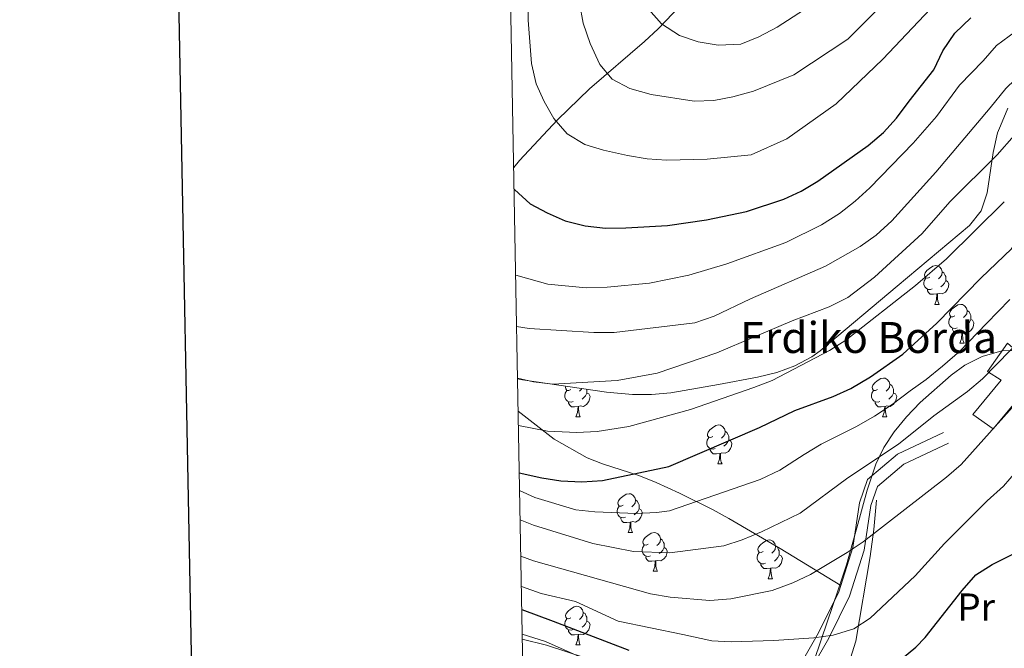
# Model space of a CAD drawing. Extents: x 622663 to 627176, y 787188 to 790243.
# Drawn here: x 623471 to 623726, y 787792 to 787955 of the extents above; entities that cross this region are included whole.
import ezdxf
from ezdxf.enums import TextEntityAlignment as Align

# ---------------------------------------------------------------- set-up
doc = ezdxf.new("R2010")
doc.units = 0
doc.header["$MEASUREMENT"] = 0
doc.linetypes.add('DGN Style 3', pattern=[55.74646, 39.8189, -15.92756])
for name, color, linetype in [('Nivel 15', 7, 'Continuous'), ('Nivel 16', 7, 'Continuous'), ('Nivel 21', 7, 'Continuous'), ('Nivel 35', 7, 'Continuous'), ('Nivel 36', 7, 'Continuous'), ('Nivel 37', 7, 'Continuous'), ('Nivel 4', 7, 'Continuous'), ('Nivel 44', 7, 'Continuous'), ('Nivel 5', 7, 'Continuous'), ('Nivel 52', 7, 'Continuous'), ('Nivel 61', 7, 'Continuous'), ('Nivel 63', 7, 'Continuous')]:
    doc.layers.add(name, color=color, linetype=linetype)
doc.styles.add('Style-arial', font='arial.shx', dxfattribs={"bigfont": 'arialbig.shx'})
doc.styles.add('Style-arialn', font='arialn.shx', dxfattribs={"bigfont": 'arialnbig.shx'})
doc.linetypes.add('5zonar', pattern='A,-5,[1,dgnlstyle.shx,S=0.08,R=0,X=0,Y=0],-5', length=10)

msp = doc.modelspace()

# ---------------------------------------------------------------- linework, layer by layer
at = {"layer": 'Nivel 15', "color": 53, "linetype": 'Continuous', "lineweight": 13}
msp.add_polyline3d([(623735.334, 787863.611, 439.343), (623723.113, 787848.978, 440.458), (623717.8, 787852.692, 439.529), (623725.13, 787861.531, 439.529), (623721.643, 787863.811, 439.529), (623726.788, 787871.099, 440.086), (623735.334, 787863.611, 439.343)], dxfattribs=at)
at = {"layer": 'Nivel 16', "color": 1, "linetype": 'Continuous', "lineweight": 13, "ltscale": 0.5}
msp.add_polyline3d([(623676.747, 787774.831, 424.157), (623679.591, 787776.946, 424.633), (623681.754, 787782.529, 426.251), (623686.198, 787789.63, 427.774), (623687.523, 787794.026, 428.915), (623691.249, 787815.923, 434.72), (623692.208, 787822.924, 435.767), (623692.861, 787830.496, 437.575)], dxfattribs=at)
at = {"layer": 'Nivel 21', "color": 19, "linetype": 'DGN Style 3', "lineweight": 0}
for points in [[(623599.067, 787916.531, 474.415), (623600.546, 787918.328, 475.025), (623610.35, 787928.873, 479.057), (623618.695, 787936.832, 482.543), (623632.927, 787949.097, 489.667), (623636.413, 787952.38, 491.018), (623645.228, 787961.632, 493.17)], [(623683.656, 787808.482, 431.857), (623668.019, 787817.997, 437.519), (623654.739, 787825.793, 441.04), (623650.513, 787828.132, 442.493), (623641.969, 787832.303, 445.781), (623635.876, 787835.103, 447.731), (623631.394, 787836.861, 448.787), (623621.996, 787839.878, 450.747), (623618.028, 787841.467, 451.634), (623609.539, 787846.299, 453.791), (623600.214, 787853.501, 456.484)], [(623683.656, 787808.482, 431.857), (623686.807, 787818.248, 434.72), (623688.52, 787829.842, 437.508), (623690.589, 787835.808, 438.623), (623698.312, 787842.361, 438.809), (623710.23, 787847.992, 437.322)], [(623601.263, 787795.836, 420.815), (623607.293, 787793.952, 420.667), (623619.844, 787788.34, 419.91), (623627.76, 787783.634, 419.779), (623631.788, 787780.208, 417.435), (623640.216, 787773.141, 418.55), (623648.865, 787769.039, 420.037), (623655.696, 787770.073, 420.78), (623662.766, 787774.49, 422.081), (623669.369, 787781.302, 423.568), (623677.925, 787796.222, 430.073), (623683.124, 787806.833, 431.374), (623683.656, 787808.482, 431.857)]]:
    msp.add_polyline3d(points, dxfattribs=at)
at = {"layer": 'Nivel 21', "color": 19, "linetype": 'Continuous', "lineweight": 0}
msp.add_polyline3d([(623667.974, 787775.552, 422.772), (623671.784, 787779.483, 423.568), (623680.576, 787794.815, 430.073), (623685.913, 787805.706, 431.374), (623689.738, 787817.563, 434.72), (623691.447, 787829.125, 437.508), (623693.154, 787834.051, 438.623), (623699.951, 787839.818, 438.809), (623711.511, 787845.279, 437.322)], dxfattribs=at)
at = {"layer": 'Nivel 35', "color": 92, "linetype": '5zonar', "lineweight": 0, "ltscale": 0.5}
for points in [[(623600.061, 787861.892, 466.431), (623601.346, 787861.642, 466.431), (623623.073, 787858.406, 466.431), (623629.762, 787857.861, 466.431), (623634.725, 787857.846, 466.431), (623639.694, 787858.265, 466.431), (623652.076, 787860.403, 466.431), (623662.152, 787862.326, 466.913), (623667.101, 787863.547, 467.344), (623671.816, 787865.214, 467.749), (623676.164, 787867.535, 468.013), (623678.316, 787869.135, 468.057), (623698.273, 787885.86, 468.057), (623716.995, 787901.508, 468.057), (623719.95, 787905.286, 468.085), (623721.548, 787909.954, 468.17), (623723.087, 787920.417, 468.488), (623724.238, 787925.444, 468.715), (623724.966, 787927.304, 468.818), (623726.917, 787931.898, 469.55)], [(623739.104, 787786.134, 424.281), (623743.167, 787796.338, 426.286), (623746.341, 787800.305, 426.95), (623746.516, 787801.083, 427.047), (623746.597, 787810.944, 427.645), (623745.677, 787830.111, 428.189), (623745.027, 787839.852, 429.843), (623744.297, 787849.452, 432.755), (623743.778, 787855.623, 435.04), (623743.389, 787859.907, 438.001), (623742.267, 787863.449, 441.734), (623739.993, 787865.972, 443.795), (623735.53, 787868.288, 444.903), (623730.364, 787869.329, 445.4), (623725.328, 787869.122, 445.354), (623720.228, 787867.646, 444.76), (623715.746, 787865.401, 444.095), (623712.192, 787862.845, 443.795)], [(623712.192, 787862.845, 443.795), (623704.204, 787855.745, 443.802), (623700.655, 787852.056, 443.917), (623697.505, 787848.204, 444.048), (623694.832, 787844.136, 444.154), (623692.712, 787839.8, 444.191), (623690.525, 787833.128, 444.14), (623687.844, 787823.361, 443.897), (623685.15, 787813.797, 442.682), (623683.113, 787807.606, 440.783), (623678.55, 787794.411, 435.052), (623676.735, 787788.777, 433.169)]]:
    msp.add_polyline3d(points, dxfattribs=at)
at = {"layer": 'Nivel 36', "color": 92, "linetype": 'Continuous', "lineweight": 0, "flags": 128}
for points in [[(623706.695, 787888.196), (623706.165, 787887.931), (623705.635, 787887.986), (623705.37, 787888.356), (623705.315, 787888.781), (623705.475, 787889.301), (623705.955, 787889.896), (623706.59, 787890.426), (623707.49, 787891.011), (623708.235, 787891.171), (623708.66, 787891.116), (623709.19, 787890.801), (623709.72, 787890.216), (623709.88, 787889.576), (623709.77, 787888.726), (623709.345, 787888.196), (623708.925, 787887.771)], [(623709.88, 787889.576), (623710.355, 787889.261), (623710.67, 787888.621), (623710.83, 787888.301), (623710.83, 787887.721), (623710.83, 787887.296), (623710.46, 787886.606), (623710.04, 787886.126), (623709.56, 787885.706)], [(623707.28, 787885.116), (623706.855, 787884.956), (623706.27, 787885.016), (623705.795, 787885.226), (623705.37, 787885.651), (623705.155, 787886.236), (623705.155, 787886.656), (623705.21, 787887.241), (623705.635, 787887.931)], [(623710.83, 787887.296), (623711.285, 787887.046), (623711.63, 787886.431), (623711.52, 787885.706), (623711.31, 787885.066), (623710.725, 787884.326), (623709.93, 787883.846), (623709.08, 787883.951), (623708.65, 787883.821)], [(623708.54, 787883.821), (623707.65, 787883.736), (623706.805, 787883.736), (623706.38, 787884.166), (623706.06, 787884.641), (623706.06, 787884.956)], [(623707.995, 787881.136), (623708.43, 787882.296), (623708.54, 787883.821), (623708.65, 787883.821), (623708.685, 787883.236), (623708.72, 787882.551), (623708.79, 787881.936), (623708.905, 787881.536), (623709.12, 787881.136)], [(623707.995, 787881.136), (623709.12, 787881.136)], [(623713.17, 787878.161), (623712.64, 787877.896), (623712.11, 787877.951), (623711.845, 787878.321), (623711.79, 787878.746), (623711.95, 787879.266), (623712.43, 787879.861), (623713.065, 787880.391), (623713.965, 787880.976), (623714.71, 787881.136), (623715.135, 787881.081), (623715.665, 787880.766), (623716.195, 787880.181), (623716.355, 787879.541), (623716.245, 787878.691), (623715.82, 787878.161), (623715.4, 787877.736)], [(623716.355, 787879.541), (623716.83, 787879.226), (623717.145, 787878.586), (623717.305, 787878.266), (623717.305, 787877.686), (623717.305, 787877.261), (623716.935, 787876.571), (623716.515, 787876.091), (623716.035, 787875.671)], [(623713.755, 787875.081), (623713.33, 787874.921), (623712.745, 787874.981), (623712.27, 787875.191), (623711.845, 787875.616), (623711.63, 787876.201), (623711.63, 787876.621), (623711.685, 787877.206), (623712.11, 787877.896)], [(623717.305, 787877.261), (623717.76, 787877.011), (623718.105, 787876.396), (623717.995, 787875.671), (623717.785, 787875.031), (623717.2, 787874.291), (623716.405, 787873.811), (623715.555, 787873.916), (623715.125, 787873.786)], [(623715.015, 787873.786), (623714.125, 787873.701), (623713.28, 787873.701), (623712.855, 787874.131), (623712.535, 787874.606), (623712.535, 787874.921)], [(623714.47, 787871.101), (623714.905, 787872.261), (623715.015, 787873.786), (623715.125, 787873.786), (623715.16, 787873.201), (623715.195, 787872.516), (623715.265, 787871.901), (623715.38, 787871.501), (623715.595, 787871.101)], [(623714.47, 787871.101), (623715.595, 787871.101)], [(623693.192, 787859.113), (623692.662, 787858.848), (623692.132, 787858.903), (623691.867, 787859.273), (623691.812, 787859.698), (623691.972, 787860.218), (623692.452, 787860.813), (623693.087, 787861.343), (623693.987, 787861.928), (623694.732, 787862.088), (623695.157, 787862.033), (623695.687, 787861.718), (623696.217, 787861.133), (623696.377, 787860.493), (623696.267, 787859.643), (623695.842, 787859.113), (623695.422, 787858.688)], [(623696.377, 787860.493), (623696.852, 787860.178), (623697.167, 787859.538), (623697.327, 787859.218), (623697.327, 787858.638), (623697.327, 787858.213), (623696.957, 787857.523), (623696.537, 787857.043), (623696.057, 787856.623)], [(623614.45, 787856.033), (623614.025, 787855.873), (623613.44, 787855.933), (623612.965, 787856.143), (623612.54, 787856.568), (623612.325, 787857.153), (623612.325, 787857.573), (623612.38, 787858.158), (623612.805, 787858.848)], [(623613.865, 787859.113), (623613.335, 787858.848), (623612.805, 787858.903), (623612.54, 787859.273), (623612.485, 787859.698), (623612.569, 787859.97)], [(623618, 787858.213), (623618.455, 787857.963), (623618.8, 787857.348), (623618.69, 787856.623), (623618.48, 787855.983), (623617.895, 787855.243), (623617.1, 787854.763), (623616.25, 787854.868), (623615.82, 787854.738)], [(623616.708, 787859.354), (623616.515, 787859.113), (623616.095, 787858.688)], [(623618, 787859.162), (623618, 787858.638), (623618, 787858.213), (623617.63, 787857.523), (623617.21, 787857.043), (623616.73, 787856.623)], [(623693.777, 787856.033), (623693.352, 787855.873), (623692.767, 787855.933), (623692.292, 787856.143), (623691.867, 787856.568), (623691.652, 787857.153), (623691.652, 787857.573), (623691.707, 787858.158), (623692.132, 787858.848)], [(623697.327, 787858.213), (623697.782, 787857.963), (623698.127, 787857.348), (623698.017, 787856.623), (623697.807, 787855.983), (623697.222, 787855.243), (623696.427, 787854.763), (623695.577, 787854.868), (623695.147, 787854.738)], [(623615.71, 787854.738), (623614.82, 787854.653), (623613.975, 787854.653), (623613.55, 787855.083), (623613.23, 787855.558), (623613.23, 787855.873)], [(623695.037, 787854.738), (623694.147, 787854.653), (623693.302, 787854.653), (623692.877, 787855.083), (623692.557, 787855.558), (623692.557, 787855.873)], [(623615.165, 787852.053), (623615.6, 787853.213), (623615.71, 787854.738), (623615.82, 787854.738), (623615.855, 787854.153), (623615.89, 787853.468), (623615.96, 787852.853), (623616.075, 787852.453), (623616.29, 787852.053)], [(623694.492, 787852.053), (623694.927, 787853.213), (623695.037, 787854.738), (623695.147, 787854.738), (623695.182, 787854.153), (623695.217, 787853.468), (623695.287, 787852.853), (623695.402, 787852.453), (623695.617, 787852.053)], [(623615.165, 787852.053), (623616.29, 787852.053)], [(623694.492, 787852.053), (623695.617, 787852.053)], [(623650.556, 787846.973), (623650.026, 787846.708), (623649.496, 787846.763), (623649.231, 787847.133), (623649.176, 787847.558), (623649.336, 787848.078), (623649.816, 787848.673), (623650.451, 787849.203), (623651.351, 787849.788), (623652.096, 787849.948), (623652.521, 787849.893), (623653.051, 787849.578), (623653.581, 787848.993), (623653.741, 787848.353), (623653.631, 787847.503), (623653.206, 787846.973), (623652.786, 787846.548)], [(623653.741, 787848.353), (623654.216, 787848.038), (623654.531, 787847.398), (623654.691, 787847.078), (623654.691, 787846.498), (623654.691, 787846.073), (623654.321, 787845.383), (623653.901, 787844.903), (623653.421, 787844.483)], [(623651.141, 787843.893), (623650.716, 787843.733), (623650.131, 787843.793), (623649.656, 787844.003), (623649.231, 787844.428), (623649.016, 787845.013), (623649.016, 787845.433), (623649.071, 787846.018), (623649.496, 787846.708)], [(623654.691, 787846.073), (623655.146, 787845.823), (623655.491, 787845.208), (623655.381, 787844.483), (623655.171, 787843.843), (623654.586, 787843.103), (623653.791, 787842.623), (623652.941, 787842.728), (623652.511, 787842.598)], [(623652.401, 787842.598), (623651.511, 787842.513), (623650.666, 787842.513), (623650.241, 787842.943), (623649.921, 787843.418), (623649.921, 787843.733)], [(623651.856, 787839.913), (623652.291, 787841.073), (623652.401, 787842.598), (623652.511, 787842.598), (623652.546, 787842.013), (623652.581, 787841.328), (623652.651, 787840.713), (623652.766, 787840.313), (623652.981, 787839.913)], [(623651.856, 787839.913), (623652.981, 787839.913)], [(623627.368, 787829.204), (623626.838, 787828.939), (623626.308, 787828.994), (623626.043, 787829.364), (623625.988, 787829.789), (623626.148, 787830.309), (623626.628, 787830.904), (623627.263, 787831.434), (623628.163, 787832.019), (623628.908, 787832.179), (623629.333, 787832.124), (623629.863, 787831.809), (623630.393, 787831.224), (623630.553, 787830.584), (623630.443, 787829.734), (623630.018, 787829.204), (623629.598, 787828.779)], [(623630.553, 787830.584), (623631.028, 787830.269), (623631.343, 787829.629), (623631.503, 787829.309), (623631.503, 787828.729), (623631.503, 787828.304), (623631.133, 787827.614), (623630.713, 787827.134), (623630.233, 787826.714)], [(623627.953, 787826.124), (623627.528, 787825.964), (623626.943, 787826.024), (623626.468, 787826.234), (623626.043, 787826.659), (623625.828, 787827.244), (623625.828, 787827.664), (623625.883, 787828.249), (623626.308, 787828.939)], [(623631.503, 787828.304), (623631.958, 787828.054), (623632.303, 787827.439), (623632.193, 787826.714), (623631.983, 787826.074), (623631.398, 787825.334), (623630.603, 787824.854), (623629.753, 787824.959), (623629.323, 787824.829)], [(623629.213, 787824.829), (623628.323, 787824.744), (623627.478, 787824.744), (623627.053, 787825.174), (623626.733, 787825.649), (623626.733, 787825.964)], [(623628.668, 787822.144), (623629.103, 787823.304), (623629.213, 787824.829), (623629.323, 787824.829), (623629.358, 787824.244), (623629.393, 787823.559), (623629.463, 787822.944), (623629.578, 787822.544), (623629.793, 787822.144)], [(623628.668, 787822.144), (623629.793, 787822.144)], [(623633.843, 787819.169), (623633.313, 787818.904), (623632.783, 787818.959), (623632.518, 787819.329), (623632.463, 787819.754), (623632.623, 787820.274), (623633.103, 787820.869), (623633.738, 787821.399), (623634.638, 787821.984), (623635.383, 787822.144), (623635.808, 787822.089), (623636.338, 787821.774), (623636.868, 787821.189), (623637.028, 787820.549), (623636.918, 787819.699), (623636.493, 787819.169), (623636.073, 787818.744)], [(623637.028, 787820.549), (623637.503, 787820.234), (623637.818, 787819.594), (623637.978, 787819.274), (623637.978, 787818.694), (623637.978, 787818.269), (623637.608, 787817.579), (623637.188, 787817.099), (623636.708, 787816.679)], [(623663.615, 787817.264), (623663.085, 787816.999), (623662.555, 787817.054), (623662.29, 787817.424), (623662.235, 787817.849), (623662.395, 787818.369), (623662.875, 787818.964), (623663.51, 787819.494), (623664.41, 787820.079), (623665.155, 787820.239), (623665.58, 787820.184), (623666.11, 787819.869), (623666.64, 787819.284), (623666.8, 787818.644), (623666.69, 787817.794), (623666.265, 787817.264), (623665.845, 787816.839)], [(623634.428, 787816.089), (623634.003, 787815.929), (623633.418, 787815.989), (623632.943, 787816.199), (623632.518, 787816.624), (623632.303, 787817.209), (623632.303, 787817.629), (623632.358, 787818.214), (623632.783, 787818.904)], [(623637.978, 787818.269), (623638.433, 787818.019), (623638.778, 787817.404), (623638.668, 787816.679), (623638.458, 787816.039), (623637.873, 787815.299), (623637.078, 787814.819), (623636.228, 787814.924), (623635.798, 787814.794)], [(623666.8, 787818.644), (623667.275, 787818.329), (623667.59, 787817.689), (623667.75, 787817.369), (623667.75, 787816.789), (623667.75, 787816.364), (623667.38, 787815.674), (623666.96, 787815.194), (623666.48, 787814.774)], [(623635.688, 787814.794), (623634.798, 787814.709), (623633.953, 787814.709), (623633.528, 787815.139), (623633.208, 787815.614), (623633.208, 787815.929)], [(623635.143, 787812.109), (623635.578, 787813.269), (623635.688, 787814.794), (623635.798, 787814.794), (623635.833, 787814.209), (623635.868, 787813.524), (623635.938, 787812.909), (623636.053, 787812.509), (623636.268, 787812.109)], [(623664.2, 787814.184), (623663.775, 787814.024), (623663.19, 787814.084), (623662.715, 787814.294), (623662.29, 787814.719), (623662.075, 787815.304), (623662.075, 787815.724), (623662.13, 787816.309), (623662.555, 787816.999)], [(623667.75, 787816.364), (623668.205, 787816.114), (623668.55, 787815.499), (623668.44, 787814.774), (623668.23, 787814.134), (623667.645, 787813.394), (623666.85, 787812.914), (623666, 787813.019), (623665.57, 787812.889)], [(623635.143, 787812.109), (623636.268, 787812.109)], [(623665.46, 787812.889), (623664.57, 787812.804), (623663.725, 787812.804), (623663.3, 787813.234), (623662.98, 787813.709), (623662.98, 787814.024)], [(623664.915, 787810.204), (623665.35, 787811.364), (623665.46, 787812.889), (623665.57, 787812.889), (623665.605, 787812.304), (623665.64, 787811.619), (623665.71, 787811.004), (623665.825, 787810.604), (623666.04, 787810.204)], [(623664.915, 787810.204), (623666.04, 787810.204)], [(623613.865, 787800.121), (623613.335, 787799.856), (623612.805, 787799.911), (623612.54, 787800.281), (623612.485, 787800.706), (623612.645, 787801.226), (623613.125, 787801.821), (623613.76, 787802.351), (623614.66, 787802.936), (623615.405, 787803.096), (623615.83, 787803.041), (623616.36, 787802.726), (623616.89, 787802.141), (623617.05, 787801.501), (623616.94, 787800.651), (623616.515, 787800.121), (623616.095, 787799.696)], [(623614.45, 787797.041), (623614.025, 787796.881), (623613.44, 787796.941), (623612.965, 787797.151), (623612.54, 787797.576), (623612.325, 787798.161), (623612.325, 787798.581), (623612.38, 787799.166), (623612.805, 787799.856)], [(623617.05, 787801.501), (623617.525, 787801.186), (623617.84, 787800.546), (623618, 787800.226), (623618, 787799.646), (623618, 787799.221), (623617.63, 787798.531), (623617.21, 787798.051), (623616.73, 787797.631)], [(623615.71, 787795.746), (623614.82, 787795.661), (623613.975, 787795.661), (623613.55, 787796.091), (623613.23, 787796.566), (623613.23, 787796.881)], [(623618, 787799.221), (623618.455, 787798.971), (623618.8, 787798.356), (623618.69, 787797.631), (623618.48, 787796.991), (623617.895, 787796.251), (623617.1, 787795.771), (623616.25, 787795.876), (623615.82, 787795.746)], [(623615.165, 787793.061), (623615.6, 787794.221), (623615.71, 787795.746), (623615.82, 787795.746), (623615.855, 787795.161), (623615.89, 787794.476), (623615.96, 787793.861), (623616.075, 787793.461), (623616.29, 787793.061)], [(623615.165, 787793.061), (623616.29, 787793.061)]]:
    msp.add_lwpolyline(points, dxfattribs=at)
at = {"layer": 'Nivel 4', "color": 25, "linetype": 'Continuous', "lineweight": 30, "flags": 128}
for points, elevation in [([(623599.168, 787910.977), (623599.25, 787910.867), (623603.318, 787907.151), (623607.72, 787904.78), (623612.386, 787902.728), (623617.582, 787901.473), (623622.772, 787900.827), (623628.062, 787900.922), (623638.805, 787901.565), (623648.961, 787902.982), (623659.267, 787905.175), (623668.894, 787908.289), (623673.438, 787910.424), (623677.713, 787913.018), (623690.78, 787922.209), (623694.686, 787925.583), (623698.064, 787929.27), (623701.385, 787933.702), (623707.703, 787941.745), (623710.056, 787946.68), (623713.168, 787951.262), (623717.295, 787955.249)], 475), ([(623600.504, 787837.57), (623606.353, 787836.249), (623611.29, 787835.463), (623616.645, 787835.264), (623622.058, 787835.554), (623639.218, 787839.227), (623662.634, 787849.324), (623671.766, 787853.719), (623681.682, 787857.299), (623686.224, 787859.386), (623691.331, 787862.381), (623699.741, 787868.227), (623708.525, 787876.23), (623719.857, 787887.87), (623727.881, 787895.576), (623731.542, 787900.166), (623735.053, 787903.886), (623737.922, 787907.98), (623741.424, 787911.961), (623750.073, 787919.543), (623754.413, 787922.664), (623758.854, 787924.965), (623767.197, 787927.655)], 450), ([(623699.101, 787789.261), (623703.103, 787792.506), (623705.501, 787794.976), (623715.051, 787807.132), (623718.589, 787811.195), (623722.822, 787813.855), (623728.032, 787816.494), (623732.814, 787819.679), (623735.592, 787823.719), (623737.383, 787828.387), (623744.358, 787849.803), (623746.72, 787854.426), (623749.788, 787858.382), (623758.06, 787865.228), (623764.173, 787871.112)], 425), ([(623601.147, 787802.253), (623609.3, 787799.221), (623628.801, 787791.725)], 425)]:
    msp.add_lwpolyline(points, dxfattribs=dict(at, elevation=elevation))
at = {"layer": 'Nivel 5', "color": 25, "linetype": 'Continuous', "lineweight": 0, "flags": 128}
for points, elevation in [([(623602.608, 787964.998), (623602.775, 787954.572), (623603.661, 787943.444), (623604.882, 787938.111), (623606.946, 787933.557), (623609.445, 787929.197), (623612.928, 787925.242), (623617.499, 787922.504), (623622.267, 787920.992), (623628.5, 787919.64), (623633.58, 787918.726), (623638.569, 787918.388), (623649.126, 787918.709), (623660.493, 787919.813), (623669.68, 787923.887), (623682.468, 787932.971), (623694.538, 787944.57), (623712.962, 787964.077)], 480), ([(623615.092, 787964.252), (623617.016, 787953.841), (623618.801, 787948.611), (623621.317, 787943.156), (623624.526, 787939.324), (623629.108, 787936.955), (623634.58, 787935.429), (623645.735, 787933.692), (623650.847, 787933.84), (623655.762, 787934.749), (623661.058, 787936.22), (623671.503, 787940.463), (623685.453, 787949.688), (623697.085, 787961.346)], 485), ([(623599.574, 787888.68), (623607.851, 787886.352), (623617.821, 787885.435), (623623.281, 787885.58), (623634.189, 787886.637), (623644.379, 787888.721), (623654.189, 787891.574), (623669.449, 787897.153), (623678.708, 787901.733), (623683.312, 787904.623), (623687.372, 787907.776), (623691.143, 787911.272), (623702.373, 787922.815), (623708.414, 787929.665), (623714.354, 787937.823), (623720.479, 787944.084), (623723.956, 787948.036), (623732.101, 787954.086), (623740.202, 787958.004)], 470), ([(623600.058, 787862.075), (623604.219, 787861.077), (623609.185, 787860.489), (623625.839, 787861.43), (623636.172, 787863.377), (623651.567, 787868.584), (623671.131, 787876.855), (623680.67, 787880.482), (623685.447, 787882.947), (623692.345, 787888.199), (623704.747, 787899.476), (623711.903, 787907.646), (623724.138, 787919.79), (623728.491, 787924.824), (623732.314, 787929.669), (623737.503, 787934.218), (623743.257, 787938.375), (623749.528, 787941.484), (623758.084, 787945.014), (623766.261, 787947.874), (623774.292, 787950.647), (623782.41, 787954.42), (623791.661, 787958.212)], 460), ([(623634.006, 787957.412), (623637.293, 787953.652), (623641.984, 787950.629), (623646.797, 787948.99), (623651.974, 787948.106), (623657.849, 787948.431), (623662.488, 787950.293), (623667.176, 787952.831), (623676.944, 787959.09)], 490), ([(623599.815, 787875.435), (623603.082, 787874.855), (623619.828, 787873.837), (623625.069, 787873.816), (623645.942, 787876.333), (623650.929, 787878.07), (623660.325, 787882.605), (623679.744, 787890.993), (623688.712, 787896.124), (623692.781, 787899.031), (623696.878, 787902.704), (623708.242, 787915.323), (623722.309, 787931.937), (623726.358, 787936.93), (623731.219, 787941.555), (623737.679, 787946.23), (623744.865, 787949.744), (623750.645, 787952.514), (623757.224, 787954.886)], 465), ([(623600.281, 787849.796), (623607.769, 787848.369), (623615.411, 787848.017), (623620.613, 787848.303), (623628.83, 787849.536), (623644.779, 787853.917), (623661.168, 787859.641), (623665.919, 787861.463), (623680.732, 787869.19), (623684.945, 787871.883), (623703.019, 787885.993), (623710.976, 787892.894), (623725.968, 787907.643)], 455), ([(623600.587, 787832.986), (623604.513, 787831.176), (623615.103, 787827.993), (623620.073, 787827.452), (623630.741, 787827.091), (623636.013, 787827.281), (623639.334, 787827.751), (623662.783, 787835.886), (623667.893, 787838.225), (623674.161, 787842.288), (623678.628, 787845), (623687.75, 787849.558), (623692.422, 787852.197), (623696.931, 787855.252), (623701.587, 787858.752), (623705.76, 787861.721), (623709.957, 787865.116), (623714.419, 787869.049), (623721.399, 787876.209), (623727.387, 787882.348)], 445), ([(623600.725, 787825.412), (623604.215, 787824.051), (623619.561, 787819.292), (623630.092, 787817.272), (623639.445, 787816.92), (623653.431, 787818.696), (623658.183, 787820.248), (623663.173, 787822.33), (623673.152, 787827.127), (623685.491, 787836.281), (623698.62, 787845.009), (623707.739, 787852.271), (623716.477, 787858.638), (623720.314, 787861.868), (623734.918, 787876.827)], 440), ([(623600.896, 787816.032), (623604.146, 787814.807), (623634.454, 787806.291), (623639.561, 787805.417), (623649.754, 787804.588), (623655.233, 787804.996), (623665.874, 787807.113), (623671.253, 787809.105), (623675.838, 787811.316), (623685.333, 787816.971), (623689.47, 787819.777), (623710.973, 787836.491), (623714.769, 787839.747), (623733.147, 787860.264)], 435), ([(623601.038, 787808.195), (623606.16, 787806.416), (623615.055, 787804.334), (623626.117, 787799.197), (623642.817, 787795.807), (623650.289, 787794.151), (623655.284, 787793.92), (623666.383, 787794.242), (623676.662, 787794.906), (623681.734, 787795.609), (623687.071, 787797.273), (623691.252, 787800.021), (623702.89, 787810.913), (623710.518, 787819.287), (623721.554, 787830.337), (623725.749, 787834.14), (623729.072, 787837.877)], 430), ([(623601.286, 787794.586), (623607.52, 787793.004), (623617.517, 787789.772)], 420)]:
    msp.add_lwpolyline(points, dxfattribs=dict(at, elevation=elevation))
at = {"layer": 'Nivel 52', "color": 1, "linetype": 'Continuous', "lineweight": 13}
msp.add_polyline3d([(623735.334, 787863.611, 439.343), (623726.788, 787871.099, 440.086), (623721.643, 787863.811, 439.529), (623725.13, 787861.531, 439.529), (623717.8, 787852.692, 439.529), (623723.113, 787848.978, 440.458)], close=True, dxfattribs=at)
at = {"layer": 'Nivel 61', "color": 19, "linetype": 'Continuous', "lineweight": 0}
msp.add_3dface([(623562.73, 789913.46), (626945.26, 789975.8), (626988.49, 787662.19), (623604.83, 787599.83)], dxfattribs=at)
at = {"layer": 'Nivel 63', "color": 7, "linetype": 'Continuous', "lineweight": 30, "elevation": -0.25, "flags": 128}
msp.add_lwpolyline([(623473.774, 789961.567), (623520.314, 787547.023), (627074.643, 787615.532), (627028.16, 790027.075), (623473.774, 789961.567)], dxfattribs=at)
at = {"layer": 'Nivel 63', "color": 7, "linetype": 'Continuous', "lineweight": 30}
msp.add_3dface([(622717.266, 787187.703), (622662.539, 790161.21), (627120.776, 790243.3), (627175.504, 787269.794)], dxfattribs=at)
msp.add_3dface([(622717.266, 787187.703), (622662.539, 790161.21), (627120.776, 790243.3), (627175.504, 787269.794)], dxfattribs=at)
at = {"layer": 'Nivel 63', "color": 7, "linetype": 'Continuous', "lineweight": 0}
msp.add_3dface([(622719.266, 787189.703, -0.25), (627173.504, 787271.794, -0.25), (627118.776, 790241.3, -0.25), (622664.539, 790159.21, -0.25)], dxfattribs=at)

# ---------------------------------------------------------------- texts
at = {"layer": 'Nivel 37', "color": 92, "linetype": 'Continuous', "lineweight": 0, "style": 'Style-arialn'}
msp.add_text('Pr', height=7, dxfattribs=at).set_placement((623718.688, 787802.885, 423.826), align=Align.MIDDLE_CENTER)
at = {"layer": 'Nivel 44', "color": 19, "linetype": 'Continuous', "lineweight": 0, "style": 'Style-arial'}
msp.add_text('Erdiko Borda', height=8, dxfattribs=at).set_placement((623657.625, 787868.563, 457.614))

doc.saveas('drawing.dxf')
